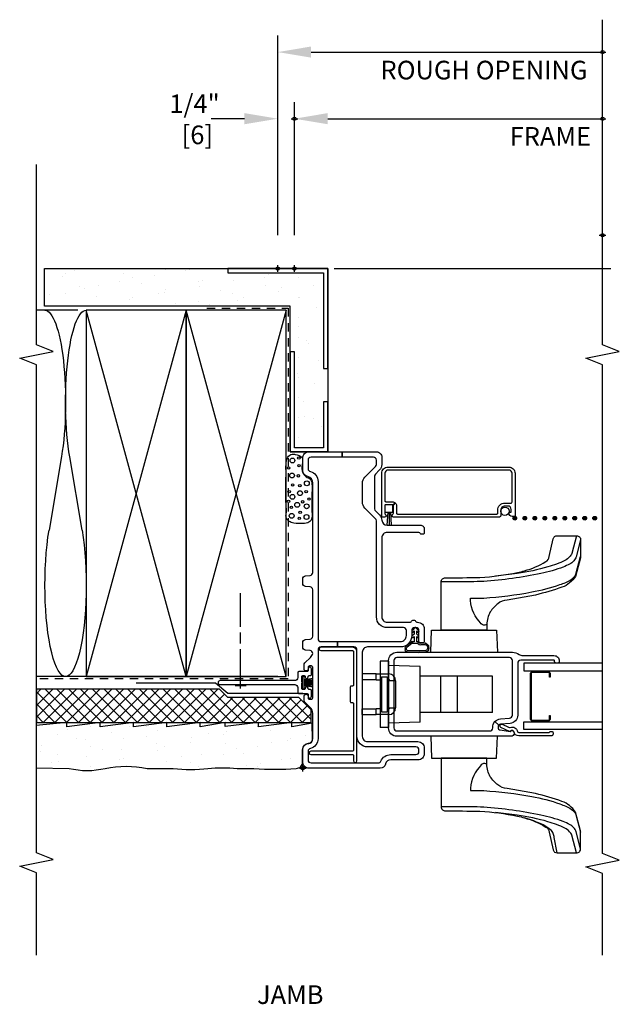
# Model space of a CAD drawing. Units: inches. Extents: x 1 to 26, y 14.3 to 34.
# Drawn here: x 17 to 26, y 16.3 to 31.1 of the extents above; entities that cross this region are included whole.
import ezdxf
from ezdxf.enums import TextEntityAlignment as Align

# ---------------------------------------------------------------- set-up
doc = ezdxf.new("R2010")
doc.units = ezdxf.units.IN
doc.header["$LTSCALE"] = 0.5
doc.header["$MEASUREMENT"] = 0
doc.header["$PDMODE"] = 34
doc.header["$PDSIZE"] = 0.05
doc.linetypes.add('DASHED2', pattern=[0.375, 0.25, -0.125])
for name, color, linetype in [('Pel_Accessories', 4, 'Continuous'), ('Pel_Clad', 63, 'Continuous'), ('Pel_CS-Cross Section', 7, 'Continuous'), ('Pel_CS-Hardware', 53, 'Continuous'), ('Pel_CS-IG', 2, 'Continuous'), ('Pel_CS-Sealant', 40, 'Continuous'), ('Pel_CS-Weatherstrip', 8, 'Continuous'), ('Pel_Dim', 1, 'Continuous'), ('Pel_Sealant', 9, 'Continuous'), ('Pel_Tape', 210, 'Continuous'), ('Pel_Wall', 9, 'Continuous'), ('Pel_Weather Barrier', 240, 'DASHED2')]:
    doc.layers.add(name, color=color, linetype=linetype)
doc.layers.add('Pel_Defpoints', color=7, linetype='Continuous', plot=False)
doc.layers.add('Pel_Points', color=7, linetype='Continuous', plot=False)
doc.styles.add('Arial', font='ARIAL.TTF')
doc.dimstyles.new('3 inch Scale', dxfattribs={"dimtxt": 0.28, "dimasz": 0.5, "dimexe": 0.25, "dimexo": 0.5, "dimgap": 0.125, "dimtad": 1, "dimdec": 4, "dimzin": 10, "dimdsep": 46, "dimlunit": 5, "dimtxsty": 'Arial', "dimcen": 0.09, "dimclrd": 256, "dimclre": 256, "dimclrt": 255, "dimadec": 3, "dimazin": 0, "dimtfac": 0.75, "dimtdec": 4, "dimtofl": 0, "dimtmove": 2, "dimatfit": 3, "dimfxl": 0, "dimfrac": 2, "dimtolj": 1, "dimtzin": 0, "dimlwd": -1, "dimlwe": -1, "dimarcsym": 0})

# ---------------------------------------------------------------- blocks, each defined once
blk = doc.blocks.new('*D6')
at = {"layer": 'Pel_Defpoints', "color": 0}
for p in [(21.124, 29.572), (20.874, 27.322), (21.124, 27.322)]:
    blk.add_point(p, dxfattribs=at)
at = {"layer": 'Pel_Dim'}
for p, q in [((20.874, 27.822), (20.874, 29.822)), ((21.124, 27.822), (21.124, 29.822)), ((20.374, 29.572), (19.874, 29.572)), ((21.624, 29.572), (22.124, 29.572))]:
    blk.add_line(p, q, dxfattribs=at)
for points in [[(20.374, 29.656), (20.374, 29.489), (20.874, 29.572)], [(21.624, 29.656), (21.624, 29.489), (21.124, 29.572)]]:
    blk.add_solid(points, dxfattribs=at)
at = {"layer": 'Pel_Dim', "color": 255, "insert": (19.625, 29.563), "char_height": 0.28, "attachment_point": 5, "style": 'Arial'}
blk.add_mtext('\\A1;1/4"\\P [6]', dxfattribs=at)
blk = doc.blocks.new('*D7')
at = {"layer": 'Pel_Defpoints', "color": 0}
for p in [(25.749, 29.572), (25.749, 27.822), (21.124, 27.322)]:
    blk.add_point(p, dxfattribs=at)
at = {"layer": 'Pel_Dim'}
for p, q in [((21.124, 27.822), (21.124, 29.822)), ((25.749, 28.322), (25.749, 29.822)), ((21.624, 29.572), (25.749, 29.572))]:
    blk.add_line(p, q, dxfattribs=at)
blk.add_solid([(21.624, 29.656), (21.624, 29.489), (21.124, 29.572)], dxfattribs=at)
at = {"layer": 'Pel_Dim', "color": 255, "insert": (24.965, 29.307), "char_height": 0.28, "attachment_point": 5, "style": 'Arial'}
blk.add_mtext('\\A1;FRAME', dxfattribs=at)
blk = doc.blocks.new('_None')
blk = doc.blocks.new('*D8')
at = {"layer": 'Pel_Defpoints', "color": 0}
for p in [(25.749, 30.572), (25.749, 27.822), (20.874, 27.322)]:
    blk.add_point(p, dxfattribs=at)
at = {"layer": 'Pel_Dim'}
for p, q in [((20.874, 27.822), (20.874, 30.822)), ((25.749, 28.322), (25.749, 30.822)), ((21.374, 30.572), (25.749, 30.572))]:
    blk.add_line(p, q, dxfattribs=at)
blk.add_solid([(21.374, 30.656), (21.374, 30.489), (20.874, 30.572)], dxfattribs=at)
at = {"layer": 'Pel_Dim', "color": 255, "insert": (23.969, 30.302), "char_height": 0.28, "attachment_point": 5, "style": 'Arial'}
blk.add_mtext('\\A1;ROUGH OPENING', dxfattribs=at)
blk = doc.blocks.new('2X')
at = {"layer": 'Pel_Wall'}
for p, q in [((0, 0), (1, 1)), ((1, 0), (0, 1))]:
    blk.add_line(p, q, dxfattribs=at)
blk.add_lwpolyline([(0, 0), (1, 0), (1, 1), (0, 1)], close=True, dxfattribs=at)
blk = doc.blocks.new('INSULb')
at = {"layer": 'Pel_Wall'}
for p, q in [((0.3992, 0.2964), (0.6, 0.4455)), ((0.6002, 0.0494), (0.4005, 0.1976))]:
    blk.add_line(p, q, dxfattribs=at)
for centre, major_axis, start_param, end_param in [((0.75, 0.2475), (0.25, 0), 4.069608, 8.497475), ((0.25, 0.495), (0.25, 0), 3.141593, 5.351928), ((0.25, 0), (-0.25, 0), 4.066274, 6.283185)]:
    blk.add_ellipse(centre, major_axis=major_axis, ratio=0.990057, start_param=start_param, end_param=end_param, dxfattribs=at)
blk = doc.blocks.new('NAIL')
at = {"layer": 'Pel_Accessories', "color": 9}
for p, q in [((0, 0.844), (0, 1.35)), ((0, 0.59), (0, 0.759)), ((0, -0.085), (0, 0.506)), ((0.083, -0.042), (-0.083, -0.042))]:
    blk.add_line(p, q, dxfattribs=at)
blk = doc.blocks.new('F2-Sealant head-jamb')
at = {"layer": 'Pel_Sealant'}
for centre, radius in [((3.789, 0.292), 0.0363), ((3.915, 0.295), 0.0183), ((4.005, 0.339), 0.0183), ((4.074, 0.28), 0.0363), ((4.151, 0.329), 0.0183), ((4.253, 0.278), 0.0183), ((4.394, 0.286), 0.0363), ((4.507, 0.338), 0.0183), ((4.62, 0.28), 0.0363), ((3.751, 0.178), 0.0183), ((3.842, 0.164), 0.0183), ((3.954, 0.209), 0.0363), ((4.129, 0.166), 0.0363), ((4.243, 0.169), 0.0183), ((4.389, 0.191), 0.0183), ((4.541, 0.18), 0.0183), ((4.656, 0.184), 0.0183), ((3.771, 0.069), 0.0363), ((3.932, 0.067), 0.0363), ((3.999, 0.128), 0.0183), ((4.041, 0.032), 0.0183), ((4.152, 0.074), 0.0183), ((4.277, 0.064), 0.0363)]:
    blk.add_circle(centre, radius, dxfattribs=at)
at = {"layer": 'Pel_Sealant', "start_tangent": (-0.979336, 0.202241), "end_tangent": (-0.979336, 0.202241)}
blk.add_spline([(3.808, 0.376), (3.738, 0.363), (3.69, 0.297), (3.673, 0.148), (3.686, 0.048), (3.725, 0), (3.856, -0.013), (4.013, -0.013), (4.139, -0.013), (4.266, -0.013), (4.336, 0.009), (4.375, 0.074), (4.436, 0.122), (4.558, 0.135), (4.663, 0.135), (4.711, 0.237), (4.716, 0.284), (4.667, 0.35), (4.558, 0.376), (4.436, 0.376), (4.262, 0.38), (4.091, 0.38), (3.97, 0.376), (3.808, 0.376)], degree=3, dxfattribs=at)
blk = doc.blocks.new('TdF2-2xstucco-ofJ')
at = {"layer": 'Pel_Wall'}
h = blk.add_hatch(dxfattribs=at)
h.set_pattern_fill('GYP', color=256, style=0)
h.set_pattern_definition([(9e-15, (-9.1875, -17.06487), (0.18, 0.5), [0, -0.3]), (30, (-9.1575, -16.94487), (-0.094115, 0.523013), [0, -0.3]), (60, (-9.1275, -16.88487), (-0.343013, 0.405885), [0, -0.3])])
edge = h.paths.add_edge_path()
edge.add_line((0.006, 3.999), (-0.003, 3.505))
edge.add_arc((1.15, 3.235), 1.184, 166.8023, 193.1977)
edge.add_arc((-1.566, 2.651), 1.594, -11.3638, 11.3638, ccw=False)
edge.add_line((-0.003, 2.337), (-0.003, 1.943))
edge.add_arc((1.921, 1.682), 1.942, 172.2874, 187.7126)
edge.add_arc((-2.761, 1.203), 2.767, -4.5312, 4.5312, ccw=False)
edge.add_line((-0.003, 0.984), (-0.003, 0.732))
edge.add_arc((3.857, 0.415), 3.873, 175.3031, 184.6969)
edge.add_arc((0.092, 0.098), 0.095, 179.9959, 270.0445)
edge.add_line((0.092, 0.003), (0.277, 0.003))
edge.add_arc((0.277, -0.092), 0.095, 0, 90.0404, ccw=False)
edge.add_arc((0.427, -0.092), 0.055, 180, 270)
edge.add_line((0.427, -0.147), (0.676, -0.14))
edge.add_line((0.676, -0.14), (0.622, 0.165))
edge.add_line((0.622, 0.165), (0.684, 0.165))
edge.add_line((0.684, 0.165), (0.622, 0.665))
edge.add_line((0.622, 0.665), (0.684, 0.665))
edge.add_line((0.684, 0.665), (0.625, 1.165))
edge.add_line((0.625, 1.165), (0.684, 1.165))
edge.add_line((0.684, 1.165), (0.622, 1.54))
edge.add_line((0.622, 1.54), (0.684, 1.54))
edge.add_line((0.684, 1.54), (0.622, 2.04))
edge.add_line((0.622, 2.04), (0.684, 2.04))
edge.add_line((0.684, 2.04), (0.622, 2.54))
edge.add_line((0.622, 2.54), (0.684, 2.54))
edge.add_line((0.684, 2.54), (0.622, 3.04))
edge.add_line((0.622, 3.04), (0.684, 3.04))
edge.add_line((0.684, 3.04), (0.622, 3.54))
edge.add_line((0.622, 3.54), (0.684, 3.54))
edge.add_line((0.684, 3.54), (0.643, 3.999))
edge.add_line((0.643, 3.999), (0.006, 3.999))
h = blk.add_hatch(dxfattribs=at)
h.set_pattern_fill('ANSI37', color=256, style=0)
h.set_pattern_definition([(45, (-9.1875, -27.25237), (-0.08838835, 0.08838835), []), (135, (-9.1875, -27.25237), (-0.08838835, -0.08838835), [])])
h.paths.add_polyline_path([(0.688, -0.127), (0.875, -0.127), (1.063, 0.06), (1.063, 1.123), (1.188, 1.248), (1.188, 3.998), (0.688, 3.998)])
h = blk.add_hatch(dxfattribs=at)
h.set_pattern_fill('GYP', color=256, style=0)
h.set_pattern_definition([(9e-15, (-172.2504, -55.18745), (0.18, 0.5), [0, -0.3]), (30, (-172.2204, -55.06745), (-0.0941154, 0.5230127), [0, -0.3]), (60, (-172.1904, -55.00745), (-0.3430127, 0.4058846), [0, -0.3])])
h.paths.add_polyline_path([(4.812, 0.125), (4.812, -0.313), (5.5, -0.313), (5.5, -0.375), (6, -0.375), (6, -0.313), (7.438, -0.313), (7.438, 1.125), (7.5, 1.125), (7.5, 3.874), (6.938, 3.874), (6.938, 0.187), (6.25, 0.187), (6.25, 0.125)])
at = {"layer": 'Pel_Points'}
blk.add_point((0, 0), dxfattribs=at)
at = {"layer": 'Pel_Tape'}
blk.add_lwpolyline([(1.281, 2.5), (1.281, 1.309), (1.125, 1.125), (1.125, 0)], dxfattribs=at)
at = {"layer": 'Pel_Wall'}
for p, q in [((1.375, 0.375), (1.375, 3.998)), ((6.875, 3.375), (6.875, 4)), ((7.5, -0.469), (7.5, -4.625))]:
    blk.add_line(p, q, dxfattribs=at)
blk.add_lwpolyline([(0.006, 3.999), (-0.003, 3.505, 0.115684), (-0.003, 2.965, -0.099495), (-0.003, 2.337), (-0.003, 1.943, 0.067407), (-0.003, 1.422, -0.039562), (-0.003, 0.984), (-0.003, 0.732, 0.041011), (-0.003, 0.098, 0.414462), (0.092, 0.003), (0.277, 0.003, -0.41442), (0.372, -0.092, 0.414214), (0.427, -0.147), (0.676, -0.14), (0.676, -0.14), (0.676, -0.14), (0.622, 0.165), (0.684, 0.165), (0.622, 0.665), (0.684, 0.665), (0.625, 1.165), (0.684, 1.165), (0.622, 1.54), (0.684, 1.54), (0.622, 2.04), (0.684, 2.04), (0.622, 2.54), (0.684, 2.54), (0.622, 3.04), (0.684, 3.04), (0.622, 3.54), (0.684, 3.54), (0.643, 3.999), (0.643, 3.999), (0.643, 3.999), (0.643, 3.999), (0.643, 3.999), (0.643, 3.999), (0.643, 3.999), (0.006, 3.999)], format="xyb", close=True, dxfattribs=at)
for points in [[(0.688, -0.127), (0.875, -0.127), (1.063, 0.06), (1.063, 1.123), (1.188, 1.248), (1.188, 3.998), (0.688, 3.998)], [(6.938, 3.874), (7.5, 3.874), (7.5, -0.375), (4.75, -0.375), (4.75, 0.187), (6.938, 0.187)], [(7.5, -0.375), (7.5, 1.125), (7.438, 1.125), (7.438, -0.313), (6, -0.313), (6, -0.375)], [(4.75, 0.187), (4.75, -0.375), (5.5, -0.375), (5.5, -0.313), (4.812, -0.313), (4.812, 0.125), (6.25, 0.125), (6.25, 0.187)]]:
    blk.add_lwpolyline(points, close=True, dxfattribs=at)
at = {"layer": 'Pel_Weather Barrier'}
blk.add_lwpolyline([(6.906, 1.438), (6.906, 0.219), (1.344, 0.219), (1.344, 3.998)], dxfattribs=at)
at = {"rotation": 270}
blk.add_blockref('NAIL', (1.28, 0.932), dxfattribs=at)
at = {"layer": 'Pel_Tape', "xscale": 5.5, "yscale": 1.5}
for p in [(1.375, 1.75), (1.375, 0.25)]:
    blk.add_blockref('2X', p, dxfattribs=at)
at = {"layer": 'Pel_Wall', "xscale": -5.5, "yscale": 1.25}
blk.add_blockref('INSULb', (6.875, 3.25), dxfattribs=at)
at = {"layer": 'Pel_Wall'}
blk.add_blockref('F2-Sealant head-jamb', (0, -0.125), dxfattribs=at)
blk = doc.blocks.new('F2ASPLJV')
at = {"layer": 'Pel_Clad'}
for points in [[(1.234, -0.747), (1.234, -0.729, 0.414214), (1.218, -0.713), (1, -0.713, 0.414214), (0.984, -0.729), (0.984, -0.747, -0.414214), (0.968, -0.763), (0.271, -0.763, -0.414214), (0.255, -0.747), (0.255, -0.121, 1), (0.205, -0.121), (0.205, -0.747, -0.414214), (0.189, -0.763), (0.11, -0.763, 1), (0.11, -0.813), (1.749, -0.813, 0.414214), (1.815, -0.747), (1.815, -0.271, 1), (1.765, -0.271), (1.765, -0.747, -0.414214), (1.749, -0.763), (1.25, -0.763, -0.414214)], [(4.521, -3.092, -0.414214), (4.427, -3.186), (3.786, -3.186, -0.414214), (3.781, -3.181), (3.781, -3.141, -0.414214), (3.826, -3.096), (3.841, -3.096, -0.414214), (3.846, -3.101), (3.846, -3.126), (3.886, -3.126, 0.414214), (3.936, -3.076), (3.936, -3.033, 0.414214), (3.874, -2.971), (3.791, -2.971, -0.414214), (3.771, -2.951), (3.771, -1.364, -0.776243), (3.813, -1.353, 0.273947), (3.827, -1.361), (3.94, -1.361, 0.198912), (3.951, -1.356), (3.983, -1.388, -0.198912), (3.94, -1.406), (3.832, -1.406, 0.414214), (3.816, -1.422), (3.816, -2.91, 0.414214), (3.832, -2.926), (3.874, -2.926, -0.414214), (3.981, -3.033), (3.981, -3.125, 0.414214), (3.997, -3.141), (4.427, -3.141, 0.414214), (4.476, -3.092), (4.476, -1.28, 0.414214), (4.427, -1.231), (4.017, -1.231, 0.414214), (4.001, -1.247), (4.001, -1.345, -0.198912), (3.983, -1.388), (3.951, -1.356, 0.198912), (3.956, -1.345), (3.956, -1.247, 0.414214), (3.94, -1.231), (3.827, -1.231, 0.273947), (3.813, -1.239, -0.776243), (3.771, -1.229), (3.771, -1.191, -0.414214), (3.776, -1.186), (4.427, -1.186, -0.414214), (4.521, -1.28)]]:
    blk.add_lwpolyline(points, format="xyb", close=True, dxfattribs=at)
at = {"layer": 'Pel_CS-Cross Section', "color": 4}
for points in [[(4.306, -0.23), (1.945, -0.23, 0.414214), (1.9, -0.275), (1.9, -0.521), (1.82, -0.521), (1.82, -0.275, 0.414214), (1.775, -0.23), (0.444, -0.23, -0.34754), (0.298, -0.115, 0.34754), (0.255, -0.08), (0.125, -0.08, 0.414214), (0.08, -0.125), (0.08, -1.131, 0.30111), (0.107, -1.173, -0.30111), (0.205, -1.32), (0.205, -1.699, 0.414214), (0.25, -1.744), (0.274, -1.744, 0.414214), (0.319, -1.699), (0.319, -0.973, -0.414214), (0.479, -0.813), (1.775, -0.813, 0.414214), (1.82, -0.768), (1.82, -0.521), (1.9, -0.521), (1.9, -1.465, 0.414214), (1.99, -1.555), (2.066, -1.555, 0.414214), (2.111, -1.51), (2.111, -1.266, -0.414214), (2.271, -1.106), (3.714, -1.106, 0.198912), (3.746, -1.093), (3.906, -0.933, -0.198912), (3.994, -0.896), (4.281, -0.896, -0.198912), (4.369, -0.933), (4.529, -1.093, 0.198912), (4.561, -1.106), (4.625, -1.106, 0.414214), (4.67, -1.061), (4.67, -0.593), (4.75, -0.593), (4.75, -1.106, -0.414214), (4.67, -1.186), (4.561, -1.186, -0.198912), (4.473, -1.149), (4.414, -1.09, 0.198912), (4.382, -1.077), (3.893, -1.077, 0.198912), (3.862, -1.09), (3.802, -1.15, -0.177771), (3.723, -1.186, 0.390492), (3.65, -1.266), (3.65, -1.764, -0.414214), (3.59, -1.824), (3.531, -1.824, -0.414214), (3.511, -1.804), (3.511, -1.782, -0.33478), (3.525, -1.763, 0.33478), (3.54, -1.744), (3.54, -1.266, 0.414214), (3.46, -1.186), (2.271, -1.186, 0.414214), (2.191, -1.266), (2.191, -1.615, 0.33478), (2.206, -1.634, -0.33478), (2.22, -1.653), (2.22, -1.675, -0.33478), (2.206, -1.694, 0.33478), (2.191, -1.713), (2.191, -1.724, -0.414214), (2.091, -1.824), (1.903, -1.824, -0.414214), (1.883, -1.804), (1.883, -1.764, -0.414214), (1.903, -1.744), (2.066, -1.744, 0.414214), (2.111, -1.699), (2.111, -1.68, 0.414214), (2.066, -1.635), (1.99, -1.635, -0.414214), (1.82, -1.465), (1.82, -0.973, 0.414214), (1.74, -0.893), (0.479, -0.893, 0.414214), (0.399, -0.973), (0.399, -1.729, -0.414214), (0.304, -1.824), (0.22, -1.824, -0.414214), (0.125, -1.729), (0.125, -1.32, 0.339454), (0.066, -1.243), (0.059, -1.241, -0.339454), (0, -1.164), (0, -0.095, -0.414214), (0.095, 0), (0.28, 0, -0.387795), (0.375, -0.086, 0.387795), (0.444, -0.15), (0.821, -0.15, 0.198912), (0.91, -0.113), (0.99, -0.033, -0.198912), (1.022, -0.02), (1.082, -0.02, -0.435311), (1.11, -0.05, -0.435311), (1.082, -0.08), (1.055, -0.08, 0.414214), (1.035, -0.1), (1.035, -0.13, 0.414214), (1.055, -0.15), (1.515, -0.15, 0.414214), (1.535, -0.13), (1.535, -0.1, 0.414214), (1.515, -0.08), (1.488, -0.08, -0.435311), (1.46, -0.05, -0.435311), (1.488, -0.02), (1.548, -0.02, -0.198912), (1.58, -0.033), (1.664, -0.117, 0.137187), (1.723, -0.15, 0.388879), (1.767, -0.109), (1.773, -0.041, -0.388879), (1.818, 0), (1.886, 0, -0.388879), (1.931, -0.041), (1.937, -0.109, 0.388879), (1.981, -0.15), (2.68, -0.15, 0.388879), (2.724, -0.109), (2.73, -0.041, -0.388879), (2.775, 0), (2.843, 0, -0.388879), (2.888, -0.041), (2.894, -0.109, 0.388879), (2.938, -0.15), (4.284, -0.15, 0.353366), (4.377, -0.075, -0.353366), (4.47, 0), (4.655, 0, -0.414214), (4.75, -0.095), (4.75, -0.593), (4.67, -0.593), (4.67, -0.125, 0.414214), (4.625, -0.08), (4.495, -0.08, 0.34754), (4.452, -0.115, -0.34754)], [(1.707, -3.247, 0.155717), (1.691, -3.299), (1.691, -3.77, -0.414214), (1.611, -3.85), (1.599, -3.85, -0.414214), (1.579, -3.83), (1.579, -3.8, -0.414214), (1.599, -3.78), (1.611, -3.78, 0.414214), (1.621, -3.77), (1.621, -3.27, 0.414214), (1.576, -3.225), (0.797, -3.225, -0.388879), (0.673, -3.11), (0.66, -2.966, 0.187597), (0.647, -2.94), (0.699, -2.884, -0.187597), (0.74, -2.968), (0.752, -3.103, 0.388879), (0.797, -3.145), (1.615, -3.145, 0.414214), (1.66, -3.1), (1.66, -1.412, 0.414214), (1.615, -1.367), (0.604, -1.367, 0.414214), (0.559, -1.412), (0.559, -2.805, 0.414214), (0.604, -2.85), (0.611, -2.85, -0.187597), (0.699, -2.884), (0.647, -2.94, 0.187597), (0.62, -2.93), (0.613, -2.93, 0.3714), (0.574, -2.964), (0.552, -3.11, 0.270381), (0.555, -3.12, -0.713422), (0.538, -3.17), (0.524, -3.17, -0.414214), (0.479, -3.125), (0.479, -1.412, -0.414214), (0.604, -1.287), (1.615, -1.287, -0.414214), (1.74, -1.412), (1.74, -3.145, -0.155717)], [(0.534, -3.691, 0.298217), (0.543, -3.705, -0.298217), (0.552, -3.718), (0.552, -3.736, -0.414214), (0.532, -3.756), (0.515, -3.756, -0.414214), (0.484, -3.725), (0.484, -3.24, -0.365781), (0.543, -3.171, 0.651287), (0.558, -3.119, -0.341201), (0.553, -3.1), (0.612, -2.973, -0.29148), (0.631, -2.961), (0.642, -2.961, -0.54861), (0.66, -2.99), (0.614, -3.088, 0.204464), (0.613, -3.113, -0.477304), (0.551, -3.22, 0.368114), (0.534, -3.24)]]:
    blk.add_lwpolyline(points, format="xyb", close=True, dxfattribs=at)
at = {"layer": 'Pel_CS-Hardware'}
for p, q in [((0.804, -0.893), (0.804, -1.103)), ((0.804, -0.893), (0.89, -0.893)), ((0.89, -0.893), (0.89, -1.103)), ((1.415, -0.893), (1.329, -0.893)), ((1.329, -1.103), (1.329, -0.893)), ((1.415, -1.103), (1.415, -0.893)), ((0.609, -1.287), (0.609, -1.161)), ((1.609, -1.161), (0.609, -1.161)), ((0.804, -1.103), (0.89, -1.103)), ((0.804, -1.165), (0.804, -1.103)), ((0.804, -1.291), (0.804, -1.165)), ((0.844, -1.182), (0.844, -1.268)), ((1.374, -1.182), (0.844, -1.182)), ((0.89, -1.165), (0.89, -1.103)), ((0.89, -1.182), (0.89, -1.165)), ((1.329, -1.103), (1.415, -1.103)), ((1.329, -1.103), (1.329, -1.165)), ((1.329, -1.165), (1.329, -1.182)), ((1.374, -1.182), (1.374, -1.268)), ((1.415, -1.103), (1.415, -1.165)), ((1.415, -1.165), (1.415, -1.291)), ((1.609, -1.287), (1.609, -1.161)), ((1.609, -1.287), (0.609, -1.287)), ((0.693, -1.761), (0.676, -1.287)), ((1.374, -1.268), (0.844, -1.268)), ((0.89, -1.291), (0.89, -1.268)), ((0.906, -1.268), (0.906, -1.284)), ((0.906, -1.291), (0.906, -1.284)), ((0.906, -1.291), (0.906, -1.393)), ((1.313, -1.284), (1.313, -1.268)), ((1.313, -1.284), (1.313, -1.291)), ((1.313, -1.393), (1.313, -1.291)), ((1.329, -1.268), (1.329, -1.291)), ((1.526, -1.761), (1.543, -1.287)), ((1.313, -1.393), (0.906, -1.393)), ((0.693, -1.761), (1.526, -1.761)), ((0.834, -2.848), (0.834, -1.761)), ((1.384, -2.848), (1.384, -1.761)), ((0.834, -2.074), (1.384, -2.074)), ((0.834, -2.324), (1.384, -2.324)), ((0.834, -2.848), (1.384, -2.848))]:
    blk.add_line(p, q, dxfattribs=at)
for points in [[(0.479, -1.92), (0.149, -1.932), (0.149, -2.078), (-0.579, -2.078, 0.414216), (-0.641, -2.14, -0.003533), (-0.645, -2.659, -0.032507), (-0.718, -3.222, -0.032062), (-0.746, -3.327, -0.07336), (-0.883, -3.646, -0.246068), (-0.959, -3.699), (-1.224, -3.757, 0.183814), (-1.258, -3.78, 0.149012), (-1.271, -3.817), (-1.271, -4.108, 0.198912), (-1.253, -4.152, 0.198912), (-1.209, -4.17), (-0.958, -4.17, 0.067364), (-0.942, -4.168), (-0.661, -4.091, 0.181495), (-0.499, -3.89, 0.025293), (-0.381, -3.491), (-0.306, -3.066, -0.128156), (-0.251, -2.928, -0.073928), (-0.127, -2.814, -0.136612), (0.059, -2.763), (0.149, -2.763), (0.149, -2.078), (0.149, -2.909), (0.479, -2.92)], [(1.74, -1.92), (2.07, -1.932), (2.07, -2.078), (2.798, -2.078, -0.414216), (2.859, -2.14, 0.003533), (2.863, -2.659, 0.032507), (2.937, -3.222, 0.032062), (2.965, -3.327, 0.07336), (3.101, -3.646, 0.246068), (3.177, -3.699), (3.443, -3.757, -0.183814), (3.477, -3.78, -0.149012), (3.49, -3.817), (3.49, -4.108, -0.198912), (3.471, -4.152, -0.198912), (3.428, -4.17), (3.177, -4.17, -0.067364), (3.16, -4.168), (2.88, -4.091, -0.181495), (2.718, -3.89, -0.025293), (2.6, -3.491), (2.525, -3.066, 0.128156), (2.47, -2.928, 0.073928), (2.346, -2.814, 0.136612), (2.159, -2.763), (2.07, -2.763), (2.07, -2.078), (2.07, -2.909), (1.74, -2.92)], [(-1.209, -4.17), (-0.955, -4.102, 0.120179), (-0.894, -4.067, 0.097157), (-0.847, -4.005, 0.035793), (-0.801, -3.909, 0.037724), (-0.705, -3.574, 0.035304), (-0.586, -2.715, 0.010811), (-0.579, -2.515), (-0.579, -2.078)], [(3.428, -4.17), (3.174, -4.102, -0.120179), (3.112, -4.067, -0.097157), (3.065, -4.005, -0.035793), (3.02, -3.909, -0.037724), (2.923, -3.574, -0.035304), (2.805, -2.715, -0.010811), (2.798, -2.515), (2.798, -2.078)], [(0.059, -2.763), (0.072, -2.731, 0.175177), (0.07, -2.711, 0.074163), (0.049, -2.678, 0.17647), (-0.301, -2.516), (-0.336, -2.515), (-0.336, -2.715, -0.032198), (-0.427, -3.435, -0.046245), (-0.537, -3.86, -0.062477), (-0.614, -4.027, -0.172329), (-0.696, -4.098), (-0.958, -4.17)], [(2.159, -2.763), (2.146, -2.731, -0.175177), (2.148, -2.711, -0.074163), (2.169, -2.678, -0.17647), (2.519, -2.516), (2.554, -2.515), (2.554, -2.715, 0.032198), (2.646, -3.435, 0.046245), (2.756, -3.86, 0.062477), (2.832, -4.027, 0.172329), (2.914, -4.098), (3.177, -4.17)], [(-1.271, -4.108), (-1.005, -4.037, 0.100483), (-0.953, -4.005, 0.092674), (-0.9, -3.934, 0.042446), (-0.803, -3.68, 0.03242), (-0.704, -3.219), (-0.704, -3.219), (-0.666, -2.891)], [(3.49, -4.108), (3.223, -4.037, -0.100483), (3.172, -4.005, -0.092674), (3.118, -3.934, -0.042446), (3.022, -3.68, -0.03242), (2.922, -3.219), (2.922, -3.219), (2.884, -2.891)], [(-1.271, -3.817), (-1.042, -3.773, 0.091915), (-0.98, -3.758, 0.11452), (-0.924, -3.718, 0.079071), (-0.82, -3.539, 0.015178), (-0.808, -3.51, 0.014302), (-0.791, -3.468), (-0.746, -3.327)]]:
    blk.add_lwpolyline(points, format="xyb", dxfattribs=at)
for centre, radius, start, end in [((0.906, -1.291), 0.102, 180, 270), ((0.906, -1.291), 0.016, 180, 270), ((1.313, -1.291), 0.016, 270, 360), ((1.313, -1.291), 0.102, 270, 360)]:
    blk.add_arc(centre, radius, start, end, dxfattribs=at)
at = {"layer": 'Pel_CS-IG'}
for points in [[(0.579, -4.5), (0.579, -3.319), (0.696, -3.319), (0.696, -4.5)], [(1.579, -4.5), (1.579, -3.319), (1.462, -3.319), (1.462, -4.5)]]:
    blk.add_lwpolyline(points, dxfattribs=at)
at = {"layer": 'Pel_CS-IG', "flags": 128}
blk.add_lwpolyline([(1.436, -3.445, 0.414214), (1.416, -3.425), (0.741, -3.425, 0.414214), (0.721, -3.445), (0.721, -3.684, 0.414214), (0.741, -3.704), (0.789, -3.704), (0.789, -3.715), (0.741, -3.715, -0.414214), (0.711, -3.684), (0.711, -3.445, -0.414214), (0.741, -3.415), (1.416, -3.415, -0.414214), (1.447, -3.445), (1.447, -3.684, -0.414214), (1.416, -3.715), (1.369, -3.715), (1.369, -3.704), (1.416, -3.704, 0.414214), (1.436, -3.684)], format="xyb", close=True, dxfattribs=at)
at = {"layer": 'Pel_CS-Sealant'}
blk.add_lwpolyline([(1.878, -1.681), (1.878, -1.72, 0.274063), (1.855, -1.779), (1.855, -1.82, -1.21057), (1.764, -1.82), (1.764, -1.592, -0.744496), (1.82, -1.566), (1.875, -1.637, -0.194566), (1.878, -1.644), (1.878, -1.644), (1.9, -1.642, 0.585251), (1.891, -1.624, 0.008833), (1.862, -1.587, 0.516823), (1.849, -1.573, 0.030165), (1.824, -1.544, 0.419176), (1.798, -1.536, 0.141515), (1.777, -1.536, 0.593056), (1.759, -1.544, 0.185193), (1.748, -1.571, 0.808082), (1.744, -1.588, -0.000845), (1.744, -1.621, 0.488392), (1.744, -1.641), (1.744, -1.675, 0.459061), (1.744, -1.695), (1.744, -1.729, 0.527104), (1.744, -1.749), (1.745, -1.749, 0.011333), (1.744, -1.782, 0.490447), (1.744, -1.802, 0.042281), (1.746, -1.835, 0.607833), (1.752, -1.854, 0.155939), (1.767, -1.883, 0.574288), (1.784, -1.892, 0.218822), (1.824, -1.891, 0.599244), (1.842, -1.883), (1.842, -1.883, 0.131932), (1.868, -1.854, 0.603836), (1.874, -1.835, 0.035875), (1.875, -1.802), (1.875, -1.802), (1.875, -1.802, 0.519285), (1.875, -1.782, -0.094264), (1.877, -1.753, 0.392599), (1.889, -1.738, 0.238128), (1.899, -1.71), (1.899, -1.71), (1.979, -1.71), (1.961, -1.723, 1), (1.986, -1.737), (2.012, -1.71), (2.06, -1.71), (2.042, -1.723, 1), (2.067, -1.737), (2.093, -1.71), (2.093, -1.71, 0.785058), (2.093, -1.67), (2.093, -1.67), (2.067, -1.643, 1), (2.042, -1.657), (2.06, -1.67), (2.012, -1.67), (1.986, -1.643, 1), (1.961, -1.657), (1.979, -1.67), (1.898, -1.67, -0.038913), (1.9, -1.642), (1.878, -1.644), (1.878, -1.681, 0.274063)], format="xyb", close=True, dxfattribs=at)
blk.add_circle((3.858, -3.034), 0.0625, dxfattribs=at)
at = {"layer": 'Pel_CS-Weatherstrip'}
for p, q in [((3.845, -1.275), (3.65, -1.263)), ((3.845, -1.296), (3.65, -1.296)), ((3.845, -1.317), (3.65, -1.329)), ((3.845, -1.239), (3.845, -1.353)), ((3.845, -1.239), (3.956, -1.239)), ((3.956, -1.353), (3.956, -1.239)), ((3.845, -1.353), (3.956, -1.353))]:
    blk.add_line(p, q, dxfattribs=at)
at = {"layer": 'Pel_CS-Weatherstrip', "const_width": 0.0281}
for points in [[(3.767, -3.181, 1), (3.739, -3.181, 1)], [(3.767, -3.331, 1), (3.739, -3.331, 1)], [(3.767, -3.481, 1), (3.739, -3.481, 1)], [(3.767, -3.631, 1), (3.739, -3.631, 1)], [(3.767, -3.781, 1), (3.739, -3.781, 1)], [(3.767, -3.931, 1), (3.739, -3.931, 1)], [(3.767, -4.081, 1), (3.739, -4.081, 1)], [(3.767, -4.231, 1), (3.739, -4.231, 1)], [(3.767, -4.381, 1), (3.739, -4.381, 1)]]:
    blk.add_lwpolyline(points, format="xyb", close=True, dxfattribs=at)
at = {"layer": 'Pel_CS-Weatherstrip'}
for centre in [(3.753, -3.181), (3.753, -3.331), (3.753, -3.481), (3.753, -3.631), (3.753, -3.781), (3.753, -3.931), (3.753, -4.081), (3.753, -4.231), (3.753, -4.381)]:
    blk.add_circle(centre, 0.028, dxfattribs=at)
at = {"layer": 'Pel_Points'}
blk.add_point((0, 0), dxfattribs=at)
blk = doc.blocks.new('786Q Std Fin')
at = {"layer": 'Pel_CS-Cross Section', "color": 4}
blk.add_lwpolyline([(1.315, 1.24, 1), (1.255, 1.24), (1.255, 0.12, -0.414214), (1.21, 0.075), (1.136, 0.075, 0.414214), (1.12, 0.059), (1.12, -0.064, -0.414214), (1.104, -0.08), (1.078, -0.08, 0.317837), (1.05, -0.1, 0.414214), (1.08, -0.13), (1.164, -0.13, 0.414214), (1.18, -0.114), (1.18, -0.096, -0.414214), (1.196, -0.08), (1.2, -0.08, 1), (1.2, -0.035), (1.196, -0.035, -0.414214), (1.18, -0.019), (1.18, -0.001, -0.414214), (1.196, 0.015), (1.275, 0.015, 0.131652), (1.276, 0.01), (1.294, 0.01, 0.131652), (1.295, 0.015), (1.374, 0.015, -0.414214), (1.39, -0.001), (1.39, -0.019, -0.414214), (1.374, -0.035), (1.37, -0.035, 1), (1.37, -0.08), (1.374, -0.08, -0.414214), (1.39, -0.096), (1.39, -0.114, 0.414214), (1.406, -0.13), (1.49, -0.13, 0.414214), (1.52, -0.1, 0.317837), (1.492, -0.08), (1.466, -0.08, -0.414214), (1.45, -0.064), (1.45, 0.059, 0.414214), (1.434, 0.075), (1.36, 0.075, -0.414214), (1.315, 0.12)], format="xyb", close=True, dxfattribs=at)
at = {"layer": 'Pel_CS-Weatherstrip'}
blk.add_lwpolyline([(1.379, 0.01), (1.192, 0.01), (1.192, -0.02), (1.243, -0.02), (1.223, -0.15), (1.223, -0.15), (1.243, -0.02), (1.258, -0.02), (1.246, -0.15), (1.246, -0.15), (1.258, -0.02), (1.273, -0.02), (1.268, -0.15), (1.268, -0.15), (1.273, -0.02), (1.285, -0.02), (1.285, -0.15), (1.285, -0.15), (1.285, -0.02), (1.297, -0.02), (1.302, -0.15), (1.302, -0.15), (1.297, -0.02), (1.312, -0.02), (1.324, -0.15), (1.324, -0.15), (1.312, -0.02), (1.327, -0.02), (1.347, -0.15), (1.347, -0.15), (1.327, -0.02), (1.379, -0.02)], close=True, dxfattribs=at)
at = {"layer": 'Pel_Points'}
blk.add_point((0, 0), dxfattribs=at)

msp = doc.modelspace()

# ---------------------------------------------------------------- linework, layer by layer
at = {"color": 9}
for points in [[(25.74934, 17.01695), (25.74934, 18.24147), (25.49934, 18.34147), (25.99934, 18.44147), (25.74934, 18.54147), (25.74934, 25.87504), (25.49934, 25.97504), (25.99934, 26.07504), (25.74934, 26.17504), (25.74934, 31.0585)], [(17.25171, 17.01695), (17.25171, 18.25148), (17.00171, 18.35148), (17.50171, 18.45148), (17.25171, 18.55148), (17.25171, 25.87504), (17.00171, 25.97504), (17.50171, 26.07504), (17.25171, 26.17504), (17.25171, 28.88472)]]:
    msp.add_lwpolyline(points, dxfattribs=at)

# ---------------------------------------------------------------- block references
at = {"rotation": 90}
for name in ['F2ASPLJV', '786Q Std Fin']:
    msp.add_blockref(name, (21.24934, 19.82172), dxfattribs=at)
at = {"layer": 'Pel_Weather Barrier', "rotation": 90}
msp.add_blockref('TdF2-2xstucco-ofJ', (21.24934, 19.82172), dxfattribs=at)

# ---------------------------------------------------------------- texts
at = {"color": 255, "style": 'Arial'}
msp.add_text('JAMB', height=0.28, dxfattribs=at).set_placement((21.06184, 16.28236), align=Align.CENTER)

# ---------------------------------------------------------------- dimensions: what is measured, and where the dimension line sits
at = {"layer": 'Pel_Dim'}
for base, p1, p2, text, picture, middle in [((25.74934, 30.57222), (20.87434, 27.32177), (25.74934, 27.82228), 'ROUGH OPENING', '*D8', (23.96889, 30.30235)), ((25.74934, 29.57222), (21.12434, 27.32177), (25.74934, 27.82229), 'FRAME', '*D7', (24.9646, 29.30722))]:
    dim = msp.add_linear_dim(base=base, p1=p1, p2=p2, angle=180, text=text, dimstyle='3 inch Scale', override={"dimpost": '"\\X', "dimblk2": 'None', "dimsah": 1}, dxfattribs=at)
    dim.commit()
    dim.dimension.update_dxf_attribs({"geometry": picture, "text_midpoint": middle, "dimtype": 160})
dim = msp.add_linear_dim(base=(21.12434, 29.57222), p1=(20.87434, 27.32177), p2=(21.12434, 27.32177), angle=180, dimstyle='3 inch Scale', override={"dimpost": '"\\X'}, dxfattribs=at)
dim.commit()
dim.dimension.update_dxf_attribs({"geometry": '*D6', "text_midpoint": (19.62452, 29.56281), "dimtype": 160})

doc.saveas('drawing.dxf')
